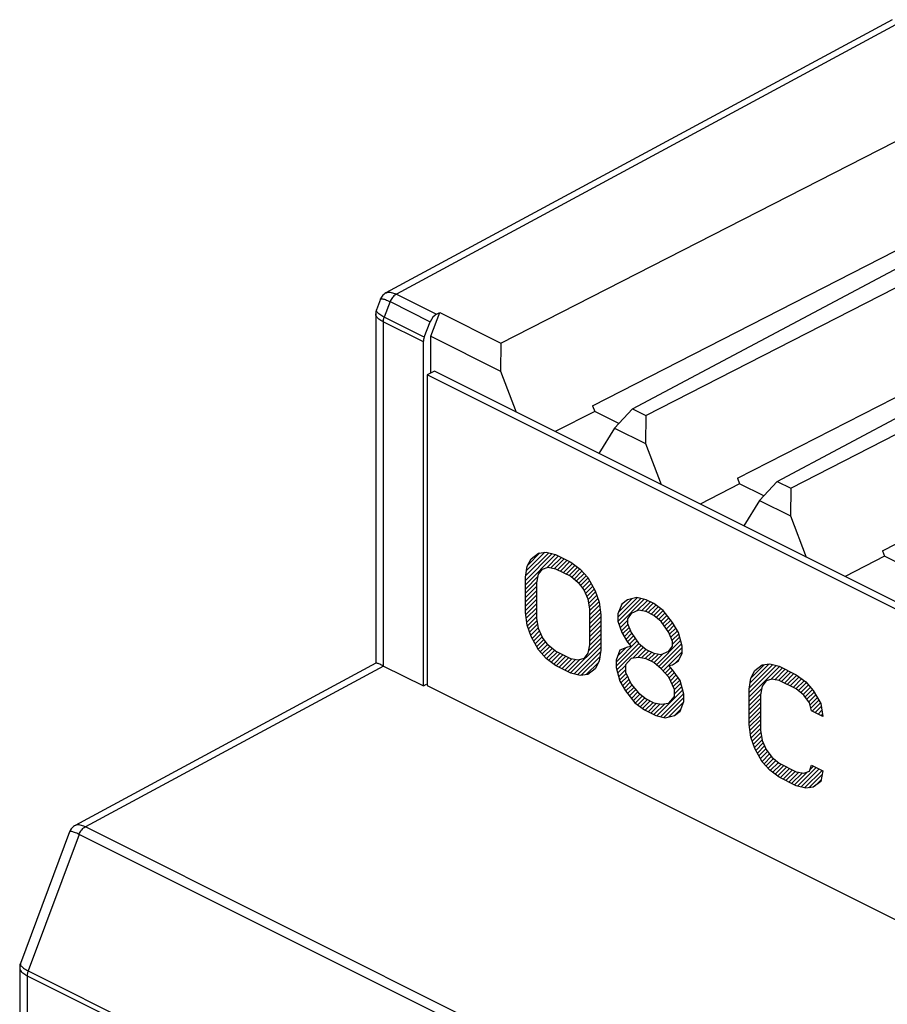
# Model space of a CAD drawing. Units: millimetres. Extents: x 28 to 145, y 6 to 143.
# Drawn here: x 28 to 45, y 91 to 110 of the extents above; entities that cross this region are included whole.
import ezdxf

# ---------------------------------------------------------------- set-up
doc = ezdxf.new("R2010")
doc.units = ezdxf.units.MM
doc.header["$LTSCALE"] = 16.335
doc.layers.get('0').update_dxf_attribs({"linetype": 'CONTINUOUS'})
doc.layers.add('ASSI', color=7, linetype='CONTINUOUS')
doc.layers.add('RACCORDO', color=7, linetype='CONTINUOUS')

msp = doc.modelspace()

# ---------------------------------------------------------------- linework, layer by layer
at = {"color": 253, "linetype": 'CONTINUOUS'}
for p, q in [((44.864, 109.747), (35.039, 104.446)), ((34.916, 104.301), (34.804, 104)), ((34.916, 104.301), (35.701, 103.909)), ((35.039, 104.446), (35.823, 104.054)), ((34.652, 104.139), (34.652, 104.141)), ((35.584, 103.61), (34.804, 104)), ((34.784, 103.904), (34.784, 97.196)), ((35.565, 103.514), (34.784, 103.904)), ((37.667, 99.286), (37.814, 99.396)), ((37.814, 99.396), (37.962, 99.415)), ((37.962, 99.415), (38.146, 99.369)), ((38.146, 99.369), (38.44, 99.221)), ((37.556, 98.926), (37.593, 99.138)), ((37.593, 99.138), (37.667, 99.286)), ((37.888, 99.083), (37.998, 99.12)), ((37.998, 99.12), (38.146, 99.092)), ((38.44, 99.221), (38.624, 99.083)), ((37.556, 98.235), (37.556, 98.926)), ((37.777, 98.816), (37.814, 98.982)), ((37.814, 98.982), (37.888, 99.083)), ((38.146, 99.092), (38.44, 98.945)), ((38.44, 98.945), (38.588, 98.825)), ((38.624, 99.083), (38.772, 98.917)), ((37.777, 98.125), (37.777, 98.816)), ((38.588, 98.825), (38.698, 98.678)), ((38.772, 98.917), (38.919, 98.66)), ((38.698, 98.678), (38.772, 98.503)), ((38.919, 98.66), (38.993, 98.438)), ((38.772, 98.503), (38.809, 98.3)), ((38.993, 98.438), (39.03, 98.19)), ((39.435, 98.402), (39.361, 98.208)), ((39.545, 98.485), (39.435, 98.402)), ((39.729, 98.531), (39.545, 98.485)), ((39.913, 98.485), (39.729, 98.531)), ((40.061, 98.411), (39.913, 98.485)), ((40.245, 98.273), (40.061, 98.411)), ((37.593, 97.987), (37.556, 98.235)), ((38.809, 98.3), (38.809, 97.609)), ((39.03, 98.19), (39.03, 97.499)), ((39.361, 98.208), (39.361, 98.07)), ((39.619, 98.218), (39.545, 98.116)), ((39.766, 98.282), (39.619, 98.218)), ((39.913, 98.255), (39.766, 98.282)), ((40.061, 98.181), (39.913, 98.255)), ((40.208, 98.061), (40.061, 98.181)), ((40.429, 98.043), (40.245, 98.273)), ((37.667, 97.766), (37.593, 97.987)), ((37.814, 97.922), (37.777, 98.125)), ((39.361, 98.07), (39.435, 97.849)), ((39.545, 98.116), (39.545, 98.024)), ((39.545, 98.024), (39.619, 97.849)), ((40.355, 97.849), (40.208, 98.061)), ((40.54, 97.849), (40.429, 98.043)), ((37.814, 97.508), (37.667, 97.766)), ((37.888, 97.747), (37.814, 97.922)), ((39.435, 97.849), (39.545, 97.656)), ((39.619, 97.849), (39.766, 97.637)), ((40.429, 97.674), (40.355, 97.849)), ((40.613, 97.582), (40.54, 97.849)), ((37.998, 97.6), (37.888, 97.747)), ((38.146, 97.48), (37.998, 97.6)), ((38.809, 97.609), (38.772, 97.443)), ((39.545, 97.656), (39.619, 97.573)), ((39.766, 97.637), (39.913, 97.517)), ((40.355, 97.481), (40.429, 97.582)), ((40.429, 97.582), (40.429, 97.674)), ((40.613, 97.444), (40.613, 97.582)), ((37.962, 97.342), (37.814, 97.508)), ((38.44, 97.333), (38.146, 97.48)), ((38.772, 97.443), (38.698, 97.342)), ((39.03, 97.499), (38.993, 97.287)), ((39.398, 97.499), (39.324, 97.305)), ((39.545, 97.563), (39.398, 97.499)), ((39.619, 97.573), (39.545, 97.563)), ((39.913, 97.517), (40.061, 97.444)), ((40.061, 97.444), (40.208, 97.416)), ((40.208, 97.416), (40.355, 97.481)), ((40.54, 97.297), (40.613, 97.444)), ((34.79, 97.193), (28.973, 94.054)), ((38.146, 97.204), (37.962, 97.342)), ((38.44, 97.056), (38.146, 97.204)), ((38.588, 97.305), (38.44, 97.333)), ((38.698, 97.342), (38.588, 97.305)), ((38.993, 97.287), (38.919, 97.139)), ((39.324, 97.305), (39.324, 97.167)), ((39.619, 97.342), (39.508, 97.213)), ((39.508, 97.213), (39.508, 97.075)), ((39.766, 97.361), (39.619, 97.342)), ((39.913, 97.333), (39.766, 97.361)), ((40.061, 97.26), (39.913, 97.333)), ((40.208, 97.14), (40.061, 97.26)), ((40.355, 97.204), (40.429, 97.214)), ((40.429, 97.121), (40.355, 97.204)), ((40.429, 97.214), (40.54, 97.297)), ((42.031, 97.104), (42.178, 97.214)), ((42.178, 97.214), (42.326, 97.233)), ((42.326, 97.233), (42.51, 97.187)), ((38.624, 97.01), (38.44, 97.056)), ((38.772, 97.029), (38.624, 97.01)), ((38.919, 97.139), (38.772, 97.029)), ((39.324, 97.167), (39.398, 96.9)), ((39.508, 97.075), (39.619, 96.836)), ((40.355, 96.974), (40.208, 97.14)), ((40.576, 96.91), (40.429, 97.121)), ((41.957, 96.956), (42.031, 97.104)), ((42.51, 97.187), (42.841, 97.021)), ((42.841, 97.021), (43.025, 96.883)), ((39.398, 96.9), (39.508, 96.707)), ((39.619, 96.836), (39.766, 96.67)), ((40.466, 96.735), (40.355, 96.974)), ((40.65, 96.642), (40.576, 96.91)), ((41.921, 96.744), (41.957, 96.956)), ((42.252, 96.901), (42.178, 96.8)), ((42.363, 96.938), (42.252, 96.901)), ((42.51, 96.91), (42.363, 96.938)), ((42.841, 96.745), (42.51, 96.91)), ((43.025, 96.883), (43.173, 96.717)), ((39.508, 96.707), (39.692, 96.476)), ((39.766, 96.67), (39.913, 96.55)), ((40.466, 96.596), (40.466, 96.735)), ((40.65, 96.504), (40.65, 96.642)), ((41.921, 96.053), (41.921, 96.744)), ((42.178, 96.8), (42.142, 96.634)), ((42.142, 96.634), (42.142, 95.943)), ((42.989, 96.625), (42.841, 96.745)), ((43.099, 96.477), (42.989, 96.625)), ((43.173, 96.717), (43.32, 96.459)), ((39.692, 96.476), (39.877, 96.338)), ((39.913, 96.55), (40.061, 96.476)), ((40.061, 96.476), (40.208, 96.449)), ((40.208, 96.449), (40.355, 96.467)), ((40.355, 96.467), (40.466, 96.596)), ((40.576, 96.311), (40.65, 96.504)), ((43.136, 96.321), (43.099, 96.477)), ((43.32, 96.459), (43.357, 96.21)), ((39.877, 96.338), (40.098, 96.228)), ((40.466, 96.228), (40.576, 96.311)), ((43.357, 96.21), (43.136, 96.321)), ((40.098, 96.228), (40.282, 96.182)), ((40.282, 96.182), (40.466, 96.228)), ((41.957, 95.805), (41.921, 96.053)), ((42.142, 95.943), (42.178, 95.74)), ((42.031, 95.583), (41.957, 95.805)), ((42.178, 95.74), (42.252, 95.565)), ((42.178, 95.326), (42.031, 95.583)), ((42.252, 95.565), (42.363, 95.418)), ((42.326, 95.16), (42.178, 95.326)), ((42.363, 95.418), (42.51, 95.298)), ((42.51, 95.298), (42.841, 95.132)), ((42.51, 95.022), (42.326, 95.16)), ((42.841, 95.132), (42.989, 95.105)), ((42.989, 95.105), (43.099, 95.142)), ((43.099, 95.142), (43.136, 95.261)), ((43.136, 95.261), (43.357, 95.151)), ((43.357, 95.151), (43.32, 94.939)), ((42.841, 94.856), (42.51, 95.022)), ((43.32, 94.939), (43.173, 94.828)), ((43.025, 94.81), (42.841, 94.856)), ((43.173, 94.828), (43.025, 94.81)), ((103.154, 56.964), (28.973, 94.054)), ((28.85, 93.909), (27.856, 91.248)), ((103.037, 56.816), (28.85, 93.909)), ((27.736, 91.323), (27.751, 91.311)), ((27.856, 91.248), (102.007, 54.172)), ((27.837, 91.152), (27.837, 57.074)), ((27.837, 91.152), (101.989, 54.076))]:
    msp.add_line(p, q, dxfattribs=at)
at = {"color": 7, "linetype": 'CONTINUOUS'}
for p, q in [((37.075, 103.493), (47.112, 108.623)), ((39.643, 102.209), (49.479, 107.44)), ((39.903, 102.079), (49.94, 107.209)), ((38.867, 102.27), (47.795, 106.834)), ((42.471, 100.795), (52.308, 106.025)), ((42.732, 100.664), (52.769, 105.795)), ((41.695, 100.855), (50.623, 105.419)), ((35.709, 103.63), (35.887, 104.087)), ((35.823, 104.054), (35.887, 104.087)), ((35.887, 104.087), (37.075, 103.493)), ((44.524, 99.441), (53.452, 104.005)), ((35.584, 103.61), (35.701, 103.909)), ((35.709, 102.909), (35.709, 103.63)), ((35.709, 103.63), (37.071, 102.948)), ((35.565, 96.805), (35.565, 103.514)), ((37.075, 103.493), (37.071, 102.948)), ((35.78, 102.945), (35.638, 102.874)), ((35.638, 102.874), (35.638, 96.812)), ((108.329, 66.529), (35.638, 102.874)), ((108.402, 66.634), (35.78, 102.945)), ((37.071, 102.948), (37.378, 102.146)), ((38.867, 102.27), (38.908, 102.161)), ((39.643, 102.209), (39.296, 101.836)), ((39.643, 102.209), (39.903, 102.079)), ((38.908, 102.161), (38.136, 101.767)), ((39.38, 101.926), (38.908, 102.161)), ((39.903, 102.079), (39.9, 101.534)), ((39.296, 101.836), (38.99, 101.34)), ((39.296, 101.836), (39.9, 101.534)), ((39.9, 101.534), (40.206, 100.732)), ((41.695, 100.855), (41.736, 100.747)), ((41.736, 100.747), (40.964, 100.352)), ((42.208, 100.511), (41.736, 100.747)), ((42.471, 100.795), (42.125, 100.422)), ((42.471, 100.795), (42.732, 100.664)), ((42.732, 100.664), (42.728, 100.12)), ((42.125, 100.422), (41.819, 99.925)), ((42.125, 100.422), (42.728, 100.12)), ((42.728, 100.12), (43.035, 99.317)), ((37.556, 98.863), (38.078, 99.386)), ((37.556, 98.779), (38.146, 99.369)), ((37.561, 98.952), (38.011, 99.402)), ((37.579, 99.054), (37.937, 99.412)), ((37.607, 99.166), (37.84, 99.4)), ((37.972, 99.111), (38.202, 99.341)), ((38.054, 99.109), (38.258, 99.313)), ((44.565, 99.333), (43.793, 98.938)), ((44.524, 99.441), (44.565, 99.333)), ((45.037, 99.097), (44.565, 99.333)), ((38.125, 99.096), (38.314, 99.285)), ((38.185, 99.072), (38.37, 99.257)), ((38.241, 99.044), (38.426, 99.229)), ((38.297, 99.016), (38.476, 99.195)), ((38.353, 98.988), (38.524, 99.159)), ((38.409, 98.96), (38.572, 99.123)), ((37.556, 98.695), (37.806, 98.945)), ((38.461, 98.928), (38.62, 99.087)), ((38.507, 98.89), (38.66, 99.043)), ((38.554, 98.853), (38.7, 98.999)), ((38.597, 98.812), (38.739, 98.954)), ((37.556, 98.611), (37.782, 98.837)), ((37.556, 98.527), (37.777, 98.748)), ((38.633, 98.764), (38.777, 98.908)), ((38.669, 98.716), (38.808, 98.855)), ((38.703, 98.666), (38.838, 98.801)), ((38.728, 98.607), (38.869, 98.748)), ((37.556, 98.443), (37.777, 98.664)), ((37.556, 98.359), (37.777, 98.58)), ((38.753, 98.548), (38.899, 98.694)), ((38.775, 98.486), (38.926, 98.637)), ((38.788, 98.415), (38.947, 98.574)), ((37.556, 98.275), (37.777, 98.496)), ((37.562, 98.197), (37.777, 98.412)), ((38.801, 98.344), (38.968, 98.511)), ((38.809, 98.268), (38.989, 98.448)), ((38.809, 98.184), (39.002, 98.377)), ((39.361, 98.148), (39.741, 98.528)), ((39.363, 98.065), (39.808, 98.511)), ((39.376, 98.247), (39.637, 98.508)), ((39.384, 98.002), (39.875, 98.494)), ((39.427, 98.382), (39.483, 98.438)), ((39.732, 98.267), (39.938, 98.473)), ((39.821, 98.272), (39.994, 98.445)), ((39.892, 98.259), (40.05, 98.417)), ((39.952, 98.235), (40.099, 98.382)), ((40.008, 98.207), (40.147, 98.346)), ((37.573, 98.124), (37.777, 98.328)), ((37.584, 98.051), (37.777, 98.244)), ((37.596, 97.979), (37.777, 98.16)), ((38.809, 98.1), (39.013, 98.304)), ((38.809, 98.016), (39.024, 98.23)), ((38.809, 97.932), (39.03, 98.153)), ((40.064, 98.179), (40.195, 98.31)), ((40.11, 98.141), (40.243, 98.274)), ((40.156, 98.103), (40.281, 98.228)), ((40.203, 98.066), (40.318, 98.181)), ((37.617, 97.916), (37.785, 98.084)), ((37.638, 97.853), (37.798, 98.013)), ((38.809, 97.848), (39.03, 98.069)), ((38.809, 97.764), (39.03, 97.984)), ((39.405, 97.939), (39.545, 98.08)), ((39.426, 97.876), (39.553, 98.004)), ((40.238, 98.017), (40.356, 98.135)), ((40.273, 97.968), (40.393, 98.088)), ((40.307, 97.918), (40.43, 98.041)), ((40.342, 97.869), (40.461, 97.987)), ((37.659, 97.79), (37.811, 97.942)), ((37.686, 97.733), (37.832, 97.879)), ((37.716, 97.679), (37.857, 97.82)), ((38.805, 97.592), (39.03, 97.816)), ((38.809, 97.68), (39.03, 97.9)), ((39.452, 97.819), (39.578, 97.945)), ((39.482, 97.765), (39.603, 97.886)), ((39.513, 97.712), (39.632, 97.831)), ((39.544, 97.658), (39.666, 97.781)), ((40.37, 97.813), (40.491, 97.934)), ((40.395, 97.754), (40.522, 97.881)), ((40.42, 97.695), (40.547, 97.822)), ((37.747, 97.626), (37.882, 97.761)), ((37.777, 97.572), (37.915, 97.71)), ((37.808, 97.519), (37.951, 97.662)), ((37.845, 97.472), (37.987, 97.614)), ((37.885, 97.428), (38.031, 97.574)), ((38.438, 97.057), (39.03, 97.648)), ((38.781, 97.484), (39.03, 97.732)), ((39.324, 97.271), (39.735, 97.682)), ((39.324, 97.187), (39.771, 97.634)), ((39.338, 97.117), (39.817, 97.596)), ((39.583, 97.613), (39.701, 97.731)), ((40.111, 97.218), (40.583, 97.69)), ((40.158, 97.181), (40.602, 97.624)), ((40.429, 97.62), (40.565, 97.756)), ((37.925, 97.383), (38.077, 97.536)), ((37.965, 97.34), (38.123, 97.498)), ((38.013, 97.304), (38.175, 97.466)), ((38.061, 97.268), (38.231, 97.438)), ((38.109, 97.232), (38.287, 97.41)), ((38.158, 97.197), (38.343, 97.382)), ((38.505, 97.04), (39.03, 97.564)), ((38.572, 97.023), (39.026, 97.477)), ((39.355, 97.386), (39.523, 97.554)), ((39.652, 97.346), (39.863, 97.558)), ((39.748, 97.358), (39.91, 97.521)), ((39.823, 97.35), (39.965, 97.492)), ((39.894, 97.337), (40.021, 97.464)), ((39.954, 97.313), (40.081, 97.44)), ((40.01, 97.285), (40.152, 97.427)), ((40.065, 97.256), (40.239, 97.43)), ((40.204, 97.143), (40.613, 97.552)), ((40.244, 97.099), (40.613, 97.468)), ((38.214, 97.169), (38.399, 97.354)), ((38.27, 97.141), (38.458, 97.329)), ((38.326, 97.113), (38.529, 97.316)), ((38.382, 97.085), (38.61, 97.312)), ((38.646, 97.013), (39.008, 97.375)), ((38.742, 97.025), (38.982, 97.264)), ((39.356, 97.051), (39.508, 97.203)), ((40.484, 97.255), (40.553, 97.324)), ((41.921, 96.675), (42.447, 97.202)), ((41.924, 96.763), (42.38, 97.219)), ((41.941, 96.864), (42.308, 97.23)), ((41.965, 96.972), (42.212, 97.218)), ((39.374, 96.985), (39.508, 97.119)), ((39.393, 96.919), (39.521, 97.048)), ((40.284, 97.055), (40.392, 97.163)), ((40.323, 97.01), (40.431, 97.118)), ((40.36, 96.963), (40.466, 97.069)), ((40.387, 96.906), (40.5, 97.019)), ((41.921, 96.591), (42.514, 97.185)), ((42.345, 96.932), (42.57, 97.157)), ((42.424, 96.926), (42.626, 97.129)), ((42.494, 96.913), (42.682, 97.101)), ((42.554, 96.888), (42.738, 97.073)), ((42.61, 96.86), (42.794, 97.045)), ((42.666, 96.832), (42.849, 97.015)), ((35.565, 96.805), (35.626, 96.836)), ((35.638, 96.812), (108.329, 60.467)), ((39.419, 96.862), (39.547, 96.99)), ((39.45, 96.809), (39.574, 96.933)), ((39.48, 96.755), (39.6, 96.875)), ((39.512, 96.702), (39.631, 96.822)), ((40.413, 96.848), (40.535, 96.97)), ((40.44, 96.791), (40.569, 96.92)), ((40.466, 96.733), (40.591, 96.858)), ((42.722, 96.804), (42.897, 96.979)), ((42.778, 96.776), (42.945, 96.943)), ((42.834, 96.748), (42.993, 96.907)), ((42.881, 96.712), (43.038, 96.869)), ((42.928, 96.674), (43.078, 96.824)), ((39.549, 96.656), (39.671, 96.777)), ((39.586, 96.609), (39.71, 96.733)), ((39.624, 96.562), (39.75, 96.688)), ((39.661, 96.516), (39.793, 96.648)), ((40.123, 96.221), (40.627, 96.726)), ((40.19, 96.205), (40.645, 96.66)), ((40.466, 96.649), (40.609, 96.792)), ((41.921, 96.507), (42.169, 96.755)), ((41.921, 96.423), (42.145, 96.647)), ((42.974, 96.637), (43.117, 96.78)), ((43.013, 96.592), (43.157, 96.735)), ((43.049, 96.544), (43.191, 96.685)), ((43.085, 96.496), (43.221, 96.632)), ((39.7, 96.471), (39.839, 96.61)), ((39.748, 96.435), (39.886, 96.573)), ((39.796, 96.399), (39.936, 96.539)), ((39.844, 96.363), (39.992, 96.511)), ((39.894, 96.329), (40.048, 96.483)), ((39.95, 96.301), (40.115, 96.466)), ((40.006, 96.273), (40.186, 96.453)), ((40.062, 96.245), (40.274, 96.457)), ((40.257, 96.188), (40.65, 96.581)), ((40.353, 96.199), (40.645, 96.492)), ((41.921, 96.339), (42.142, 96.56)), ((41.921, 96.255), (42.142, 96.476)), ((43.109, 96.436), (43.252, 96.579)), ((43.125, 96.368), (43.282, 96.525)), ((43.153, 96.312), (43.313, 96.472)), ((40.465, 96.228), (40.594, 96.357)), ((41.921, 96.171), (42.142, 96.392)), ((41.921, 96.087), (42.142, 96.308)), ((43.209, 96.284), (43.328, 96.403)), ((43.265, 96.256), (43.339, 96.33)), ((43.321, 96.228), (43.35, 96.257)), ((41.927, 96.01), (42.142, 96.224)), ((41.938, 95.937), (42.142, 96.14)), ((41.949, 95.863), (42.142, 96.056)), ((41.962, 95.792), (42.142, 95.972)), ((41.983, 95.729), (42.15, 95.897)), ((42.004, 95.666), (42.163, 95.826)), ((42.024, 95.603), (42.176, 95.754)), ((42.052, 95.547), (42.198, 95.693)), ((42.083, 95.493), (42.223, 95.634)), ((42.113, 95.44), (42.248, 95.575)), ((42.144, 95.386), (42.282, 95.525)), ((42.174, 95.333), (42.318, 95.477)), ((42.212, 95.287), (42.354, 95.429)), ((42.252, 95.243), (42.398, 95.389)), ((42.292, 95.198), (42.444, 95.351)), ((42.332, 95.155), (42.491, 95.313)), ((42.38, 95.119), (42.543, 95.281)), ((42.428, 95.083), (42.599, 95.253)), ((42.476, 95.047), (42.655, 95.225)), ((42.527, 95.013), (42.711, 95.197)), ((42.583, 94.985), (42.767, 95.169)), ((42.639, 94.957), (42.823, 95.141)), ((42.695, 94.929), (42.889, 95.123)), ((42.751, 94.901), (42.96, 95.11)), ((42.807, 94.873), (43.063, 95.129)), ((42.867, 94.849), (43.231, 95.214)), ((42.934, 94.833), (43.287, 95.186)), ((43.001, 94.816), (43.343, 95.158)), ((43.11, 95.176), (43.175, 95.242)), ((43.087, 94.818), (43.344, 95.074)), ((43.209, 94.855), (43.326, 94.972)), ((28.77, 94.08), (28.77, 94.08)), ((27.69, 91.308), (27.69, 91.308))]:
    msp.add_line(p, q, dxfattribs=at)
for points in [[(34.836, 104.472), (34.833, 104.47), (34.813, 104.457), (34.794, 104.443), (34.778, 104.427), (34.763, 104.409), (34.75, 104.39), (34.739, 104.369), (34.731, 104.351)], [(34.652, 104.141), (34.646, 104.122), (34.641, 104.101), (34.639, 104.08), (34.638, 104.06)], [(28.77, 94.08), (28.758, 94.073), (28.74, 94.06), (28.724, 94.047), (28.709, 94.032), (28.696, 94.016), (28.684, 93.998), (28.674, 93.98), (28.665, 93.959)], [(28.966, 94.056), (28.967, 94.056), (28.968, 94.055), (28.969, 94.055), (28.97, 94.055), (28.972, 94.054), (28.973, 94.054)], [(27.705, 91.389), (27.702, 91.381), (27.696, 91.362), (27.693, 91.342), (27.691, 91.323), (27.69, 91.308)]]:
    msp.add_lwpolyline(points, dxfattribs=at)
at = {"color": 253, "linetype": 'CONTINUOUS'}
for points in [[(34.731, 104.351), (34.732, 104.353), (34.736, 104.356), (34.742, 104.359), (34.751, 104.359), (34.762, 104.358), (34.775, 104.356), (34.79, 104.352), (34.807, 104.347), (34.825, 104.341), (34.846, 104.333), (34.868, 104.323), (34.891, 104.313), (34.916, 104.301)], [(34.836, 104.472), (34.844, 104.475), (34.86, 104.481), (34.877, 104.484), (34.896, 104.485), (34.916, 104.485), (34.938, 104.482), (34.961, 104.476), (34.985, 104.469), (35.012, 104.459), (35.039, 104.446)], [(35.039, 104.446), (35.023, 104.437), (35.007, 104.426), (34.991, 104.412), (34.976, 104.397), (34.961, 104.38), (34.948, 104.362), (34.936, 104.342), (34.925, 104.322), (34.916, 104.301)], [(34.656, 104.11), (34.652, 104.12), (34.65, 104.13), (34.652, 104.139)], [(34.804, 104), (34.778, 104.013), (34.755, 104.026), (34.734, 104.038), (34.715, 104.051), (34.698, 104.063), (34.684, 104.076), (34.672, 104.087), (34.663, 104.099), (34.656, 104.11)], [(34.784, 103.904), (34.759, 103.917), (34.736, 103.931), (34.715, 103.945), (34.697, 103.96), (34.681, 103.974), (34.667, 103.989), (34.656, 104.005), (34.647, 104.02), (34.641, 104.035), (34.638, 104.05), (34.638, 104.06)], [(34.784, 103.904), (34.784, 103.914), (34.785, 103.925), (34.786, 103.935), (34.788, 103.946), (34.79, 103.957), (34.793, 103.968), (34.796, 103.978), (34.8, 103.989), (34.804, 104)], [(28.85, 93.909), (28.825, 93.921), (28.802, 93.931), (28.78, 93.941), (28.759, 93.948), (28.741, 93.955), (28.724, 93.96), (28.709, 93.964), (28.696, 93.966), (28.685, 93.967), (28.676, 93.967), (28.67, 93.964), (28.666, 93.961), (28.665, 93.959)], [(28.966, 94.056), (28.942, 94.067), (28.918, 94.077), (28.895, 94.084), (28.872, 94.089), (28.851, 94.092), (28.83, 94.093), (28.811, 94.092), (28.794, 94.089), (28.778, 94.083), (28.77, 94.08)], [(28.85, 93.909), (28.859, 93.93), (28.869, 93.951), (28.88, 93.97), (28.892, 93.988), (28.906, 94.005), (28.92, 94.021), (28.935, 94.034), (28.95, 94.046), (28.965, 94.055)], [(27.69, 91.308), (27.691, 91.298), (27.694, 91.283), (27.7, 91.267), (27.708, 91.252), (27.719, 91.237), (27.733, 91.222), (27.749, 91.207), (27.768, 91.193), (27.789, 91.179), (27.812, 91.165), (27.837, 91.152)], [(27.705, 91.389), (27.704, 91.387), (27.703, 91.377), (27.704, 91.368), (27.708, 91.357), (27.715, 91.346), (27.725, 91.335), (27.736, 91.323)], [(27.751, 91.311), (27.767, 91.299), (27.786, 91.286), (27.808, 91.273), (27.831, 91.261), (27.856, 91.248)], [(27.856, 91.248), (27.852, 91.237), (27.848, 91.226), (27.845, 91.215), (27.843, 91.205), (27.841, 91.194), (27.839, 91.183), (27.838, 91.173), (27.837, 91.162), (27.837, 91.152)]]:
    msp.add_lwpolyline(points, dxfattribs=at)
at = {"color": 7, "linetype": 'CONTINUOUS'}
for centre, start_param, end_param in [((35.826, 103.882), 0.711059, 1.740803), ((35.709, 103.583), -4.542382, -4.018784)]:
    msp.add_ellipse(centre, major_axis=(0.092, 0.178), ratio=0.622984, start_param=start_param, end_param=end_param, dxfattribs=at)
at = {"layer": 'ASSI', "color": 7, "linetype": 'CONTINUOUS'}
for p, q in [((44.714, 109.801), (34.836, 104.472)), ((37.075, 103.493), (47.112, 108.623)), ((39.643, 102.209), (49.479, 107.44)), ((39.903, 102.079), (49.94, 107.209)), ((38.867, 102.27), (47.795, 106.834)), ((42.471, 100.795), (52.308, 106.025)), ((42.732, 100.664), (52.769, 105.795)), ((41.695, 100.855), (50.623, 105.419)), ((34.731, 104.351), (34.652, 104.141)), ((34.638, 104.06), (34.638, 97.243)), ((35.709, 103.63), (35.887, 104.087)), ((35.823, 104.054), (35.887, 104.087)), ((35.887, 104.087), (37.075, 103.493)), ((44.524, 99.441), (53.452, 104.005)), ((35.584, 103.61), (35.701, 103.909)), ((35.709, 102.909), (35.709, 103.63)), ((35.709, 103.63), (37.071, 102.948)), ((35.565, 96.805), (35.565, 103.514)), ((37.075, 103.493), (37.071, 102.948)), ((37.071, 102.948), (37.378, 102.146)), ((38.867, 102.27), (38.908, 102.161)), ((39.643, 102.209), (39.296, 101.836)), ((39.643, 102.209), (39.903, 102.079)), ((38.908, 102.161), (38.136, 101.767)), ((39.38, 101.926), (38.908, 102.161)), ((39.903, 102.079), (39.9, 101.534)), ((39.296, 101.836), (38.99, 101.34)), ((39.296, 101.836), (39.9, 101.534)), ((39.9, 101.534), (40.206, 100.732)), ((41.695, 100.855), (41.736, 100.747)), ((41.736, 100.747), (40.964, 100.352)), ((42.208, 100.511), (41.736, 100.747)), ((42.471, 100.795), (42.125, 100.422)), ((42.471, 100.795), (42.732, 100.664)), ((42.732, 100.664), (42.728, 100.12)), ((42.125, 100.422), (41.819, 99.925)), ((42.125, 100.422), (42.728, 100.12)), ((42.728, 100.12), (43.035, 99.317)), ((44.565, 99.333), (43.793, 98.938)), ((44.524, 99.441), (44.565, 99.333)), ((45.037, 99.097), (44.565, 99.333)), ((34.64, 97.247), (28.77, 94.08)), ((34.784, 97.196), (34.736, 97.217)), ((34.79, 97.193), (35.565, 96.805)), ((35.565, 96.805), (35.626, 96.836)), ((28.665, 93.959), (27.705, 91.389)), ((27.69, 91.308), (27.69, 57.272))]:
    msp.add_line(p, q, dxfattribs=at)
at = {"layer": 'ASSI', "color": 253, "linetype": 'CONTINUOUS'}
for p, q in [((44.864, 109.747), (35.039, 104.446)), ((34.916, 104.301), (34.804, 104)), ((34.916, 104.301), (35.701, 103.909)), ((35.039, 104.446), (35.823, 104.054)), ((34.652, 104.139), (34.652, 104.141)), ((35.584, 103.61), (34.804, 104)), ((34.784, 103.904), (34.784, 97.196)), ((35.565, 103.514), (34.784, 103.904)), ((34.79, 97.193), (28.973, 94.054)), ((103.154, 56.964), (28.973, 94.054)), ((28.85, 93.909), (27.856, 91.248)), ((103.037, 56.816), (28.85, 93.909)), ((27.736, 91.323), (27.751, 91.311)), ((27.856, 91.248), (102.007, 54.172)), ((27.837, 91.152), (27.837, 57.074)), ((27.837, 91.152), (101.989, 54.076))]:
    msp.add_line(p, q, dxfattribs=at)
at = {"layer": 'ASSI', "color": 7, "linetype": 'CONTINUOUS'}
for points in [[(34.836, 104.472), (34.833, 104.47), (34.813, 104.457), (34.794, 104.443), (34.778, 104.427), (34.763, 104.409), (34.75, 104.39), (34.739, 104.369), (34.731, 104.351)], [(34.652, 104.141), (34.646, 104.122), (34.641, 104.101), (34.639, 104.08), (34.638, 104.06)], [(34.736, 97.217), (34.716, 97.226), (34.699, 97.233), (34.684, 97.239), (34.671, 97.243), (34.66, 97.246), (34.652, 97.247), (34.646, 97.248), (34.641, 97.247), (34.64, 97.247)], [(28.77, 94.08), (28.758, 94.073), (28.74, 94.06), (28.724, 94.047), (28.709, 94.032), (28.696, 94.016), (28.684, 93.998), (28.674, 93.98), (28.665, 93.959)], [(28.966, 94.056), (28.967, 94.056), (28.968, 94.055), (28.969, 94.055), (28.97, 94.055), (28.972, 94.054), (28.973, 94.054)], [(27.705, 91.389), (27.702, 91.381), (27.696, 91.362), (27.693, 91.342), (27.691, 91.323), (27.69, 91.308)]]:
    msp.add_lwpolyline(points, dxfattribs=at)
at = {"layer": 'ASSI', "color": 253, "linetype": 'CONTINUOUS'}
for points in [[(34.731, 104.351), (34.732, 104.353), (34.736, 104.356), (34.742, 104.359), (34.751, 104.359), (34.762, 104.358), (34.775, 104.356), (34.79, 104.352), (34.807, 104.347), (34.825, 104.341), (34.846, 104.333), (34.868, 104.323), (34.891, 104.313), (34.916, 104.301)], [(34.836, 104.472), (34.844, 104.475), (34.86, 104.481), (34.877, 104.484), (34.896, 104.485), (34.916, 104.485), (34.938, 104.482), (34.961, 104.476), (34.985, 104.469), (35.012, 104.459), (35.039, 104.446)], [(35.039, 104.446), (35.023, 104.437), (35.007, 104.426), (34.991, 104.412), (34.976, 104.397), (34.961, 104.38), (34.948, 104.362), (34.936, 104.342), (34.925, 104.322), (34.916, 104.301)], [(34.656, 104.11), (34.652, 104.12), (34.65, 104.13), (34.652, 104.139)], [(34.804, 104), (34.778, 104.013), (34.755, 104.026), (34.734, 104.038), (34.715, 104.051), (34.698, 104.063), (34.684, 104.076), (34.672, 104.087), (34.663, 104.099), (34.656, 104.11)], [(34.784, 103.904), (34.759, 103.917), (34.736, 103.931), (34.715, 103.945), (34.697, 103.96), (34.681, 103.974), (34.667, 103.989), (34.656, 104.005), (34.647, 104.02), (34.641, 104.035), (34.638, 104.05), (34.638, 104.06)], [(34.784, 103.904), (34.784, 103.914), (34.785, 103.925), (34.786, 103.935), (34.788, 103.946), (34.79, 103.957), (34.793, 103.968), (34.796, 103.978), (34.8, 103.989), (34.804, 104)], [(28.85, 93.909), (28.825, 93.921), (28.802, 93.931), (28.78, 93.941), (28.759, 93.948), (28.741, 93.955), (28.724, 93.96), (28.709, 93.964), (28.696, 93.966), (28.685, 93.967), (28.676, 93.967), (28.67, 93.964), (28.666, 93.961), (28.665, 93.959)], [(28.966, 94.056), (28.942, 94.067), (28.918, 94.077), (28.895, 94.084), (28.872, 94.089), (28.851, 94.092), (28.83, 94.093), (28.811, 94.092), (28.794, 94.089), (28.778, 94.083), (28.77, 94.08)], [(28.85, 93.909), (28.859, 93.93), (28.869, 93.951), (28.88, 93.97), (28.892, 93.988), (28.906, 94.005), (28.92, 94.021), (28.935, 94.034), (28.95, 94.046), (28.965, 94.055)], [(27.69, 91.308), (27.691, 91.298), (27.694, 91.283), (27.7, 91.267), (27.708, 91.252), (27.719, 91.237), (27.733, 91.222), (27.749, 91.207), (27.768, 91.193), (27.789, 91.179), (27.812, 91.165), (27.837, 91.152)], [(27.705, 91.389), (27.704, 91.387), (27.703, 91.377), (27.704, 91.368), (27.708, 91.357), (27.715, 91.346), (27.725, 91.335), (27.736, 91.323)], [(27.751, 91.311), (27.767, 91.299), (27.786, 91.286), (27.808, 91.273), (27.831, 91.261), (27.856, 91.248)], [(27.856, 91.248), (27.852, 91.237), (27.848, 91.226), (27.845, 91.215), (27.843, 91.205), (27.841, 91.194), (27.839, 91.183), (27.838, 91.173), (27.837, 91.162), (27.837, 91.152)]]:
    msp.add_lwpolyline(points, dxfattribs=at)
at = {"layer": 'ASSI', "color": 7, "linetype": 'CONTINUOUS'}
for centre, major_axis, ratio, start_param, end_param in [((35.826, 103.882), (0.092, 0.178), 0.622984, 0.711059, 1.740803), ((35.709, 103.583), (0.092, 0.178), 0.622984, -4.542382, -4.018784), ((34.79, 96.76), (-0.224, 0.447), 0.61219, -0.684634, -0.667485)]:
    msp.add_ellipse(centre, major_axis=major_axis, ratio=ratio, start_param=start_param, end_param=end_param, dxfattribs=at)
at = {"layer": 'RACCORDO', "color": 7, "linetype": 'CONTINUOUS'}
for p, q in [((44.714, 109.801), (34.836, 104.472)), ((34.731, 104.351), (34.652, 104.141)), ((34.638, 104.06), (34.638, 97.243)), ((34.64, 97.247), (28.77, 94.08)), ((34.784, 97.196), (34.736, 97.217)), ((34.79, 97.193), (35.565, 96.805)), ((28.665, 93.959), (27.705, 91.389)), ((27.69, 91.308), (27.69, 57.272))]:
    msp.add_line(p, q, dxfattribs=at)
msp.add_lwpolyline([(34.736, 97.217), (34.716, 97.226), (34.699, 97.233), (34.684, 97.239), (34.671, 97.243), (34.66, 97.246), (34.652, 97.247), (34.646, 97.248), (34.641, 97.247), (34.64, 97.247)], dxfattribs=at)
msp.add_ellipse((34.79, 96.76), major_axis=(-0.224, 0.447), ratio=0.61219, start_param=-0.684634, end_param=-0.667485, dxfattribs=at)

doc.saveas('drawing.dxf')
